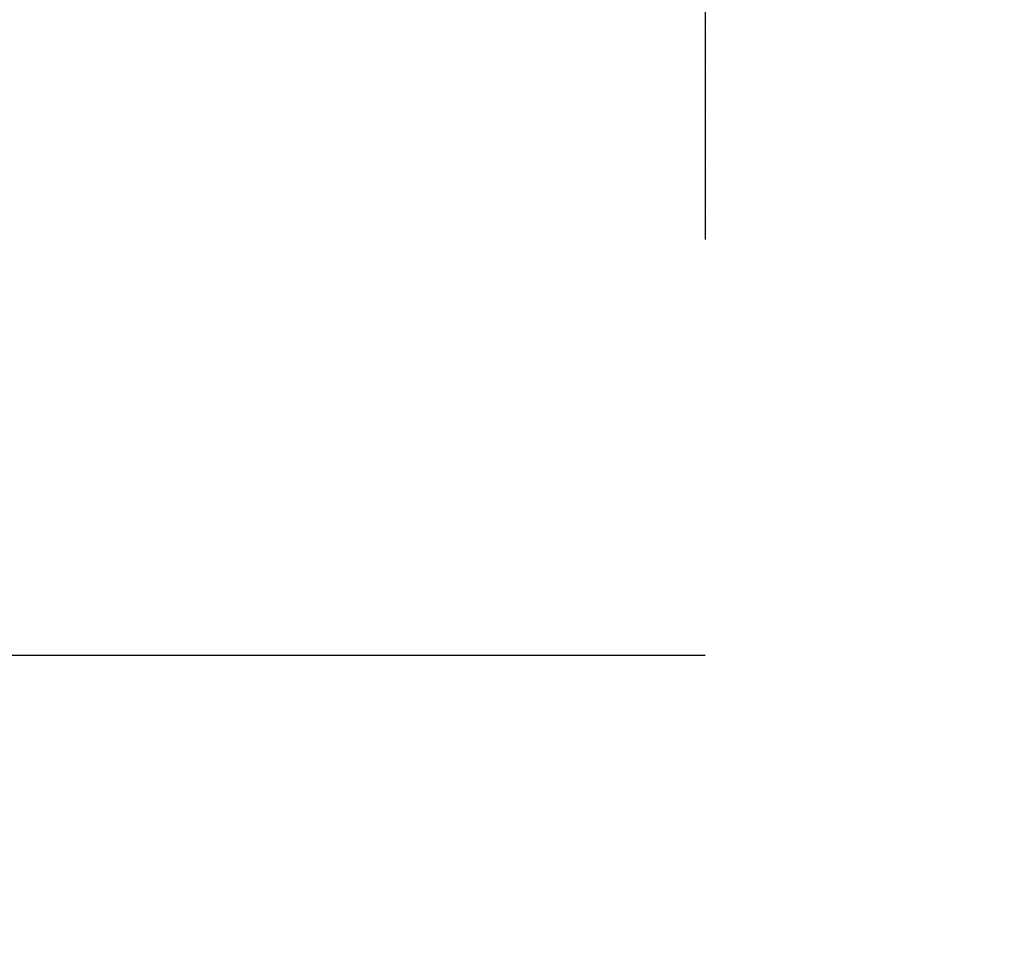
# Model space of a CAD drawing. Extents: x 0 to 11, y 0 to 8.5.
# Drawn here: x 9.4 to 9.6, y 4.4 to 4.6 of the extents above; entities that cross this region are included whole.
import ezdxf

# ---------------------------------------------------------------- set-up
doc = ezdxf.new("R2010")
doc.units = 0
doc.header["$LTSCALE"] = 2
doc.header["$MEASUREMENT"] = 0
doc.linetypes.add('HIDDEN', pattern=[0.375, 0.25, -0.125])
doc.layers.get('0').update_dxf_attribs({"linetype": 'CONTINUOUS'})
doc.layers.add('HATCH', color=200, linetype='CONTINUOUS')
doc.layers.add('HIDDEN', color=2, linetype='HIDDEN')

# ---------------------------------------------------------------- blocks, each defined once
blk = doc.blocks.new('*X3')
at = {"color": 0}
for p, q in [((13.86797, 7.72031), (13.86797, 7.72031)), ((13.87266, 7.72031), (13.87266, 7.72031)), ((13.87734, 7.72031), (13.87734, 7.72031)), ((13.88203, 7.72031), (13.88203, 7.72031)), ((13.88672, 7.72031), (13.88672, 7.72031)), ((13.89141, 7.72031), (13.89141, 7.72031)), ((13.89609, 7.72031), (13.89609, 7.72031)), ((13.90078, 7.72031), (13.90078, 7.72031)), ((13.90547, 7.72031), (13.90547, 7.72031)), ((13.91016, 7.72031), (13.91016, 7.72031)), ((13.87031, 7.71562), (13.87031, 7.71562)), ((13.875, 7.71562), (13.875, 7.71562)), ((13.87969, 7.71562), (13.87969, 7.71562)), ((13.88437, 7.71562), (13.88437, 7.71562)), ((13.88906, 7.71562), (13.88906, 7.71562)), ((13.89375, 7.71562), (13.89375, 7.71562)), ((13.89844, 7.71562), (13.89844, 7.71562)), ((13.90312, 7.71562), (13.90312, 7.71562)), ((13.90781, 7.71562), (13.90781, 7.71562)), ((13.9125, 7.71562), (13.9125, 7.71562)), ((13.86797, 7.71094), (13.86797, 7.71094)), ((13.87266, 7.71094), (13.87266, 7.71094)), ((13.87734, 7.71094), (13.87734, 7.71094)), ((13.88203, 7.71094), (13.88203, 7.71094)), ((13.88672, 7.71094), (13.88672, 7.71094)), ((13.89141, 7.71094), (13.89141, 7.71094)), ((13.89609, 7.71094), (13.89609, 7.71094)), ((13.90078, 7.71094), (13.90078, 7.71094)), ((13.90547, 7.71094), (13.90547, 7.71094)), ((13.91016, 7.71094), (13.91016, 7.71094)), ((13.87031, 7.70625), (13.87031, 7.70625)), ((13.875, 7.70625), (13.875, 7.70625)), ((13.87969, 7.70625), (13.87969, 7.70625)), ((13.88437, 7.70625), (13.88437, 7.70625)), ((13.88906, 7.70625), (13.88906, 7.70625)), ((13.89375, 7.70625), (13.89375, 7.70625)), ((13.89844, 7.70625), (13.89844, 7.70625)), ((13.90312, 7.70625), (13.90312, 7.70625)), ((13.90781, 7.70625), (13.90781, 7.70625)), ((13.9125, 7.70625), (13.9125, 7.70625)), ((13.86797, 7.70156), (13.86797, 7.70156)), ((13.87266, 7.70156), (13.87266, 7.70156)), ((13.87734, 7.70156), (13.87734, 7.70156)), ((13.88203, 7.70156), (13.88203, 7.70156)), ((13.88672, 7.70156), (13.88672, 7.70156)), ((13.89141, 7.70156), (13.89141, 7.70156)), ((13.89609, 7.70156), (13.89609, 7.70156)), ((13.90078, 7.70156), (13.90078, 7.70156)), ((13.90547, 7.70156), (13.90547, 7.70156)), ((13.91016, 7.70156), (13.91016, 7.70156)), ((13.87031, 7.69687), (13.87031, 7.69687)), ((13.875, 7.69687), (13.875, 7.69687)), ((13.87969, 7.69687), (13.87969, 7.69687)), ((13.88437, 7.69687), (13.88437, 7.69687)), ((13.88906, 7.69687), (13.88906, 7.69687)), ((13.89375, 7.69687), (13.89375, 7.69687)), ((13.89844, 7.69687), (13.89844, 7.69687)), ((13.90312, 7.69687), (13.90312, 7.69687)), ((13.90781, 7.69687), (13.90781, 7.69687)), ((13.9125, 7.69687), (13.9125, 7.69687)), ((13.86797, 7.69219), (13.86797, 7.69219)), ((13.87266, 7.69219), (13.87266, 7.69219)), ((13.87734, 7.69219), (13.87734, 7.69219)), ((13.88203, 7.69219), (13.88203, 7.69219)), ((13.88672, 7.69219), (13.88672, 7.69219)), ((13.89141, 7.69219), (13.89141, 7.69219)), ((13.89609, 7.69219), (13.89609, 7.69219)), ((13.90078, 7.69219), (13.90078, 7.69219)), ((13.90547, 7.69219), (13.90547, 7.69219)), ((13.91016, 7.69219), (13.91016, 7.69219)), ((13.91484, 7.69219), (13.91484, 7.69219)), ((13.87031, 7.6875), (13.87031, 7.6875)), ((13.875, 7.6875), (13.875, 7.6875)), ((13.87969, 7.6875), (13.87969, 7.6875)), ((13.88437, 7.6875), (13.88437, 7.6875)), ((13.88906, 7.6875), (13.88906, 7.6875)), ((13.89375, 7.6875), (13.89375, 7.6875)), ((13.89844, 7.6875), (13.89844, 7.6875)), ((13.90312, 7.6875), (13.90312, 7.6875)), ((13.90781, 7.6875), (13.90781, 7.6875)), ((13.9125, 7.6875), (13.9125, 7.6875)), ((13.86797, 7.68281), (13.86797, 7.68281)), ((13.87266, 7.68281), (13.87266, 7.68281)), ((13.87734, 7.68281), (13.87734, 7.68281)), ((13.88203, 7.68281), (13.88203, 7.68281)), ((13.88672, 7.68281), (13.88672, 7.68281)), ((13.89141, 7.68281), (13.89141, 7.68281)), ((13.89609, 7.68281), (13.89609, 7.68281)), ((13.90078, 7.68281), (13.90078, 7.68281)), ((13.90547, 7.68281), (13.90547, 7.68281)), ((13.91016, 7.68281), (13.91016, 7.68281)), ((13.91484, 7.68281), (13.91484, 7.68281)), ((13.87031, 7.67812), (13.87031, 7.67812)), ((13.875, 7.67812), (13.875, 7.67812)), ((13.87969, 7.67812), (13.87969, 7.67812)), ((13.88437, 7.67812), (13.88437, 7.67812)), ((13.88906, 7.67812), (13.88906, 7.67812)), ((13.89375, 7.67812), (13.89375, 7.67812)), ((13.89844, 7.67812), (13.89844, 7.67812)), ((13.90312, 7.67812), (13.90312, 7.67812)), ((13.90781, 7.67812), (13.90781, 7.67812)), ((13.9125, 7.67812), (13.9125, 7.67812)), ((13.91719, 7.67812), (13.91719, 7.67812)), ((13.86797, 7.67344), (13.86797, 7.67344)), ((13.87266, 7.67344), (13.87266, 7.67344)), ((13.87734, 7.67344), (13.87734, 7.67344)), ((13.88203, 7.67344), (13.88203, 7.67344)), ((13.88672, 7.67344), (13.88672, 7.67344)), ((13.89141, 7.67344), (13.89141, 7.67344)), ((13.89609, 7.67344), (13.89609, 7.67344)), ((13.90078, 7.67344), (13.90078, 7.67344)), ((13.90547, 7.67344), (13.90547, 7.67344)), ((13.91016, 7.67344), (13.91016, 7.67344)), ((13.91484, 7.67344), (13.91484, 7.67344)), ((13.87031, 7.66875), (13.87031, 7.66875)), ((13.875, 7.66875), (13.875, 7.66875)), ((13.87969, 7.66875), (13.87969, 7.66875)), ((13.88437, 7.66875), (13.88437, 7.66875)), ((13.88906, 7.66875), (13.88906, 7.66875)), ((13.89375, 7.66875), (13.89375, 7.66875)), ((13.89844, 7.66875), (13.89844, 7.66875)), ((13.90312, 7.66875), (13.90312, 7.66875)), ((13.90781, 7.66875), (13.90781, 7.66875)), ((13.9125, 7.66875), (13.9125, 7.66875)), ((13.91719, 7.66875), (13.91719, 7.66875)), ((13.86797, 7.66406), (13.86797, 7.66406)), ((13.87266, 7.66406), (13.87266, 7.66406)), ((13.87734, 7.66406), (13.87734, 7.66406)), ((13.88203, 7.66406), (13.88203, 7.66406)), ((13.88672, 7.66406), (13.88672, 7.66406)), ((13.89141, 7.66406), (13.89141, 7.66406)), ((13.89609, 7.66406), (13.89609, 7.66406)), ((13.90078, 7.66406), (13.90078, 7.66406)), ((13.90547, 7.66406), (13.90547, 7.66406)), ((13.91016, 7.66406), (13.91016, 7.66406)), ((13.91484, 7.66406), (13.91484, 7.66406)), ((13.87031, 7.65937), (13.87031, 7.65937)), ((13.875, 7.65937), (13.875, 7.65937)), ((13.87969, 7.65937), (13.87969, 7.65937)), ((13.88437, 7.65937), (13.88437, 7.65937)), ((13.88906, 7.65937), (13.88906, 7.65937)), ((13.89375, 7.65937), (13.89375, 7.65937)), ((13.89844, 7.65937), (13.89844, 7.65937)), ((13.90312, 7.65937), (13.90312, 7.65937)), ((13.90781, 7.65937), (13.90781, 7.65937)), ((13.9125, 7.65937), (13.9125, 7.65937)), ((13.91719, 7.65937), (13.91719, 7.65937)), ((13.86797, 7.65469), (13.86797, 7.65469)), ((13.87266, 7.65469), (13.87266, 7.65469)), ((13.87734, 7.65469), (13.87734, 7.65469)), ((13.88203, 7.65469), (13.88203, 7.65469)), ((13.88672, 7.65469), (13.88672, 7.65469)), ((13.89141, 7.65469), (13.89141, 7.65469)), ((13.89609, 7.65469), (13.89609, 7.65469)), ((13.90078, 7.65469), (13.90078, 7.65469)), ((13.90547, 7.65469), (13.90547, 7.65469)), ((13.91016, 7.65469), (13.91016, 7.65469)), ((13.91484, 7.65469), (13.91484, 7.65469)), ((13.91953, 7.65469), (13.91953, 7.65469)), ((13.87031, 7.65), (13.87031, 7.65)), ((13.875, 7.65), (13.875, 7.65)), ((13.87969, 7.65), (13.87969, 7.65)), ((13.88437, 7.65), (13.88437, 7.65)), ((13.88906, 7.65), (13.88906, 7.65)), ((13.89375, 7.65), (13.89375, 7.65)), ((13.89844, 7.65), (13.89844, 7.65)), ((13.90312, 7.65), (13.90312, 7.65)), ((13.90781, 7.65), (13.90781, 7.65)), ((13.9125, 7.65), (13.9125, 7.65)), ((13.91719, 7.65), (13.91719, 7.65)), ((13.86797, 7.64531), (13.86797, 7.64531)), ((13.87266, 7.64531), (13.87266, 7.64531)), ((13.87734, 7.64531), (13.87734, 7.64531)), ((13.88203, 7.64531), (13.88203, 7.64531)), ((13.88672, 7.64531), (13.88672, 7.64531)), ((13.89141, 7.64531), (13.89141, 7.64531)), ((13.89609, 7.64531), (13.89609, 7.64531)), ((13.90078, 7.64531), (13.90078, 7.64531)), ((13.90547, 7.64531), (13.90547, 7.64531)), ((13.91016, 7.64531), (13.91016, 7.64531)), ((13.91484, 7.64531), (13.91484, 7.64531)), ((13.91953, 7.64531), (13.91953, 7.64531)), ((13.87031, 7.64062), (13.87031, 7.64062)), ((13.875, 7.64062), (13.875, 7.64062)), ((13.87969, 7.64062), (13.87969, 7.64062)), ((13.88437, 7.64062), (13.88437, 7.64062)), ((13.88906, 7.64062), (13.88906, 7.64062)), ((13.89375, 7.64062), (13.89375, 7.64062)), ((13.89844, 7.64062), (13.89844, 7.64062)), ((13.90312, 7.64062), (13.90312, 7.64062)), ((13.90781, 7.64062), (13.90781, 7.64062)), ((13.9125, 7.64062), (13.9125, 7.64062)), ((13.91719, 7.64062), (13.91719, 7.64062)), ((13.92187, 7.64062), (13.92187, 7.64062)), ((13.86797, 7.63594), (13.86797, 7.63594)), ((13.87266, 7.63594), (13.87266, 7.63594)), ((13.87734, 7.63594), (13.87734, 7.63594)), ((13.88203, 7.63594), (13.88203, 7.63594)), ((13.88672, 7.63594), (13.88672, 7.63594)), ((13.89141, 7.63594), (13.89141, 7.63594)), ((13.89609, 7.63594), (13.89609, 7.63594)), ((13.90078, 7.63594), (13.90078, 7.63594)), ((13.90547, 7.63594), (13.90547, 7.63594)), ((13.91016, 7.63594), (13.91016, 7.63594)), ((13.91484, 7.63594), (13.91484, 7.63594)), ((13.91953, 7.63594), (13.91953, 7.63594)), ((13.87031, 7.63125), (13.87031, 7.63125)), ((13.875, 7.63125), (13.875, 7.63125)), ((13.87969, 7.63125), (13.87969, 7.63125)), ((13.88437, 7.63125), (13.88437, 7.63125)), ((13.88906, 7.63125), (13.88906, 7.63125)), ((13.89375, 7.63125), (13.89375, 7.63125)), ((13.89844, 7.63125), (13.89844, 7.63125)), ((13.90312, 7.63125), (13.90312, 7.63125)), ((13.90781, 7.63125), (13.90781, 7.63125)), ((13.9125, 7.63125), (13.9125, 7.63125)), ((13.91719, 7.63125), (13.91719, 7.63125)), ((13.92187, 7.63125), (13.92187, 7.63125)), ((13.86797, 7.62656), (13.86797, 7.62656)), ((13.87266, 7.62656), (13.87266, 7.62656)), ((13.87734, 7.62656), (13.87734, 7.62656)), ((13.88203, 7.62656), (13.88203, 7.62656)), ((13.88672, 7.62656), (13.88672, 7.62656)), ((13.89141, 7.62656), (13.89141, 7.62656)), ((13.89609, 7.62656), (13.89609, 7.62656)), ((13.90078, 7.62656), (13.90078, 7.62656)), ((13.90547, 7.62656), (13.90547, 7.62656)), ((13.91016, 7.62656), (13.91016, 7.62656)), ((13.91484, 7.62656), (13.91484, 7.62656)), ((13.91953, 7.62656), (13.91953, 7.62656)), ((13.87031, 7.62187), (13.87031, 7.62187)), ((13.875, 7.62187), (13.875, 7.62187)), ((13.87969, 7.62187), (13.87969, 7.62187)), ((13.88437, 7.62187), (13.88437, 7.62187)), ((13.88906, 7.62187), (13.88906, 7.62187)), ((13.89375, 7.62187), (13.89375, 7.62187)), ((13.89844, 7.62187), (13.89844, 7.62187)), ((13.90312, 7.62187), (13.90312, 7.62187)), ((13.90781, 7.62187), (13.90781, 7.62187)), ((13.9125, 7.62187), (13.9125, 7.62187)), ((13.91719, 7.62187), (13.91719, 7.62187)), ((13.92187, 7.62187), (13.92187, 7.62187)), ((13.86797, 7.61719), (13.86797, 7.61719)), ((13.87266, 7.61719), (13.87266, 7.61719)), ((13.87734, 7.61719), (13.87734, 7.61719)), ((13.88203, 7.61719), (13.88203, 7.61719)), ((13.88672, 7.61719), (13.88672, 7.61719)), ((13.89141, 7.61719), (13.89141, 7.61719)), ((13.89609, 7.61719), (13.89609, 7.61719)), ((13.90078, 7.61719), (13.90078, 7.61719)), ((13.90547, 7.61719), (13.90547, 7.61719)), ((13.91016, 7.61719), (13.91016, 7.61719)), ((13.91484, 7.61719), (13.91484, 7.61719)), ((13.91953, 7.61719), (13.91953, 7.61719)), ((13.92422, 7.61719), (13.92422, 7.61719)), ((13.87031, 7.6125), (13.87031, 7.6125)), ((13.875, 7.6125), (13.875, 7.6125)), ((13.87969, 7.6125), (13.87969, 7.6125)), ((13.88437, 7.6125), (13.88437, 7.6125)), ((13.88906, 7.6125), (13.88906, 7.6125)), ((13.89375, 7.6125), (13.89375, 7.6125)), ((13.89844, 7.6125), (13.89844, 7.6125)), ((13.90312, 7.6125), (13.90312, 7.6125)), ((13.90781, 7.6125), (13.90781, 7.6125)), ((13.9125, 7.6125), (13.9125, 7.6125)), ((13.91719, 7.6125), (13.91719, 7.6125)), ((13.92187, 7.6125), (13.92187, 7.6125)), ((13.86797, 7.60781), (13.86797, 7.60781)), ((13.87266, 7.60781), (13.87266, 7.60781)), ((13.87734, 7.60781), (13.87734, 7.60781)), ((13.88203, 7.60781), (13.88203, 7.60781)), ((13.88672, 7.60781), (13.88672, 7.60781)), ((13.89141, 7.60781), (13.89141, 7.60781)), ((13.89609, 7.60781), (13.89609, 7.60781)), ((13.90078, 7.60781), (13.90078, 7.60781)), ((13.90547, 7.60781), (13.90547, 7.60781)), ((13.91016, 7.60781), (13.91016, 7.60781)), ((13.91484, 7.60781), (13.91484, 7.60781)), ((13.91953, 7.60781), (13.91953, 7.60781)), ((13.92422, 7.60781), (13.92422, 7.60781)), ((13.87031, 7.60312), (13.87031, 7.60312)), ((13.875, 7.60312), (13.875, 7.60312)), ((13.87969, 7.60312), (13.87969, 7.60312)), ((13.88437, 7.60312), (13.88437, 7.60312)), ((13.88906, 7.60312), (13.88906, 7.60312)), ((13.89375, 7.60312), (13.89375, 7.60312)), ((13.89844, 7.60312), (13.89844, 7.60312)), ((13.90312, 7.60312), (13.90312, 7.60312)), ((13.90781, 7.60312), (13.90781, 7.60312)), ((13.9125, 7.60312), (13.9125, 7.60312)), ((13.91719, 7.60312), (13.91719, 7.60312)), ((13.92187, 7.60312), (13.92187, 7.60312)), ((13.92656, 7.60312), (13.92656, 7.60312)), ((13.86797, 7.59844), (13.86797, 7.59844)), ((13.87266, 7.59844), (13.87266, 7.59844)), ((13.87734, 7.59844), (13.87734, 7.59844)), ((13.88203, 7.59844), (13.88203, 7.59844)), ((13.88672, 7.59844), (13.88672, 7.59844)), ((13.89141, 7.59844), (13.89141, 7.59844)), ((13.89609, 7.59844), (13.89609, 7.59844)), ((13.90078, 7.59844), (13.90078, 7.59844)), ((13.90547, 7.59844), (13.90547, 7.59844)), ((13.91016, 7.59844), (13.91016, 7.59844)), ((13.91484, 7.59844), (13.91484, 7.59844)), ((13.91953, 7.59844), (13.91953, 7.59844)), ((13.92422, 7.59844), (13.92422, 7.59844)), ((13.87031, 7.59375), (13.87031, 7.59375)), ((13.875, 7.59375), (13.875, 7.59375)), ((13.87969, 7.59375), (13.87969, 7.59375)), ((13.88437, 7.59375), (13.88437, 7.59375)), ((13.88906, 7.59375), (13.88906, 7.59375)), ((13.89375, 7.59375), (13.89375, 7.59375)), ((13.89844, 7.59375), (13.89844, 7.59375)), ((13.90312, 7.59375), (13.90312, 7.59375)), ((13.90781, 7.59375), (13.90781, 7.59375)), ((13.9125, 7.59375), (13.9125, 7.59375)), ((13.91719, 7.59375), (13.91719, 7.59375)), ((13.92187, 7.59375), (13.92187, 7.59375)), ((13.92656, 7.59375), (13.92656, 7.59375)), ((13.72734, 7.58906), (13.72734, 7.58906)), ((13.73203, 7.58906), (13.73203, 7.58906)), ((13.73672, 7.58906), (13.73672, 7.58906)), ((13.74141, 7.58906), (13.74141, 7.58906)), ((13.74609, 7.58906), (13.74609, 7.58906)), ((13.75078, 7.58906), (13.75078, 7.58906)), ((13.75547, 7.58906), (13.75547, 7.58906)), ((13.76016, 7.58906), (13.76016, 7.58906)), ((13.76484, 7.58906), (13.76484, 7.58906)), ((13.76953, 7.58906), (13.76953, 7.58906)), ((13.77422, 7.58906), (13.77422, 7.58906)), ((13.77891, 7.58906), (13.77891, 7.58906)), ((13.78359, 7.58906), (13.78359, 7.58906)), ((13.78828, 7.58906), (13.78828, 7.58906)), ((13.79297, 7.58906), (13.79297, 7.58906)), ((13.79766, 7.58906), (13.79766, 7.58906)), ((13.80234, 7.58906), (13.80234, 7.58906)), ((13.80703, 7.58906), (13.80703, 7.58906)), ((13.81172, 7.58906), (13.81172, 7.58906)), ((13.81641, 7.58906), (13.81641, 7.58906)), ((13.82109, 7.58906), (13.82109, 7.58906)), ((13.82578, 7.58906), (13.82578, 7.58906)), ((13.83047, 7.58906), (13.83047, 7.58906)), ((13.83516, 7.58906), (13.83516, 7.58906)), ((13.83984, 7.58906), (13.83984, 7.58906)), ((13.84453, 7.58906), (13.84453, 7.58906)), ((13.84922, 7.58906), (13.84922, 7.58906)), ((13.85391, 7.58906), (13.85391, 7.58906)), ((13.85859, 7.58906), (13.85859, 7.58906)), ((13.86328, 7.58906), (13.86328, 7.58906)), ((13.86797, 7.58906), (13.86797, 7.58906)), ((13.87266, 7.58906), (13.87266, 7.58906)), ((13.87734, 7.58906), (13.87734, 7.58906)), ((13.88203, 7.58906), (13.88203, 7.58906)), ((13.88672, 7.58906), (13.88672, 7.58906)), ((13.89141, 7.58906), (13.89141, 7.58906)), ((13.89609, 7.58906), (13.89609, 7.58906)), ((13.90078, 7.58906), (13.90078, 7.58906)), ((13.90547, 7.58906), (13.90547, 7.58906)), ((13.91016, 7.58906), (13.91016, 7.58906)), ((13.91484, 7.58906), (13.91484, 7.58906)), ((13.91953, 7.58906), (13.91953, 7.58906)), ((13.92422, 7.58906), (13.92422, 7.58906)), ((13.72969, 7.58437), (13.72969, 7.58437)), ((13.73437, 7.58437), (13.73437, 7.58437)), ((13.73906, 7.58437), (13.73906, 7.58437)), ((13.74375, 7.58437), (13.74375, 7.58437)), ((13.74844, 7.58437), (13.74844, 7.58437)), ((13.75312, 7.58437), (13.75312, 7.58437)), ((13.75781, 7.58437), (13.75781, 7.58437)), ((13.7625, 7.58437), (13.7625, 7.58437)), ((13.76719, 7.58437), (13.76719, 7.58437)), ((13.77187, 7.58437), (13.77187, 7.58437)), ((13.77656, 7.58437), (13.77656, 7.58437)), ((13.78125, 7.58437), (13.78125, 7.58437)), ((13.78594, 7.58437), (13.78594, 7.58437)), ((13.79062, 7.58437), (13.79062, 7.58437)), ((13.79531, 7.58437), (13.79531, 7.58437)), ((13.8, 7.58437), (13.8, 7.58437)), ((13.80469, 7.58437), (13.80469, 7.58437)), ((13.80937, 7.58437), (13.80937, 7.58437)), ((13.81406, 7.58437), (13.81406, 7.58437)), ((13.81875, 7.58437), (13.81875, 7.58437)), ((13.82344, 7.58437), (13.82344, 7.58437)), ((13.82812, 7.58437), (13.82812, 7.58437)), ((13.83281, 7.58437), (13.83281, 7.58437)), ((13.8375, 7.58437), (13.8375, 7.58437)), ((13.84219, 7.58437), (13.84219, 7.58437)), ((13.84687, 7.58437), (13.84687, 7.58437)), ((13.85156, 7.58437), (13.85156, 7.58437)), ((13.85625, 7.58437), (13.85625, 7.58437)), ((13.86094, 7.58437), (13.86094, 7.58437)), ((13.86562, 7.58437), (13.86562, 7.58437)), ((13.87031, 7.58437), (13.87031, 7.58437)), ((13.875, 7.58437), (13.875, 7.58437)), ((13.87969, 7.58437), (13.87969, 7.58437)), ((13.88437, 7.58437), (13.88437, 7.58437)), ((13.88906, 7.58437), (13.88906, 7.58437)), ((13.89375, 7.58437), (13.89375, 7.58437)), ((13.89844, 7.58437), (13.89844, 7.58437)), ((13.90312, 7.58437), (13.90312, 7.58437)), ((13.90781, 7.58437), (13.90781, 7.58437)), ((13.9125, 7.58437), (13.9125, 7.58437)), ((13.91719, 7.58437), (13.91719, 7.58437)), ((13.92187, 7.58437), (13.92187, 7.58437)), ((13.92656, 7.58437), (13.92656, 7.58437)), ((13.72734, 7.57969), (13.72734, 7.57969)), ((13.73203, 7.57969), (13.73203, 7.57969)), ((13.73672, 7.57969), (13.73672, 7.57969)), ((13.74141, 7.57969), (13.74141, 7.57969)), ((13.74609, 7.57969), (13.74609, 7.57969)), ((13.75078, 7.57969), (13.75078, 7.57969)), ((13.75547, 7.57969), (13.75547, 7.57969)), ((13.76016, 7.57969), (13.76016, 7.57969)), ((13.76484, 7.57969), (13.76484, 7.57969)), ((13.76953, 7.57969), (13.76953, 7.57969)), ((13.77422, 7.57969), (13.77422, 7.57969)), ((13.77891, 7.57969), (13.77891, 7.57969)), ((13.78359, 7.57969), (13.78359, 7.57969)), ((13.78828, 7.57969), (13.78828, 7.57969)), ((13.79297, 7.57969), (13.79297, 7.57969)), ((13.79766, 7.57969), (13.79766, 7.57969)), ((13.80234, 7.57969), (13.80234, 7.57969)), ((13.80703, 7.57969), (13.80703, 7.57969)), ((13.81172, 7.57969), (13.81172, 7.57969)), ((13.81641, 7.57969), (13.81641, 7.57969)), ((13.82109, 7.57969), (13.82109, 7.57969)), ((13.82578, 7.57969), (13.82578, 7.57969)), ((13.83047, 7.57969), (13.83047, 7.57969)), ((13.83516, 7.57969), (13.83516, 7.57969)), ((13.83984, 7.57969), (13.83984, 7.57969)), ((13.84453, 7.57969), (13.84453, 7.57969)), ((13.84922, 7.57969), (13.84922, 7.57969)), ((13.85391, 7.57969), (13.85391, 7.57969)), ((13.85859, 7.57969), (13.85859, 7.57969)), ((13.86328, 7.57969), (13.86328, 7.57969)), ((13.86797, 7.57969), (13.86797, 7.57969)), ((13.87266, 7.57969), (13.87266, 7.57969)), ((13.87734, 7.57969), (13.87734, 7.57969)), ((13.88203, 7.57969), (13.88203, 7.57969)), ((13.88672, 7.57969), (13.88672, 7.57969)), ((13.89141, 7.57969), (13.89141, 7.57969)), ((13.89609, 7.57969), (13.89609, 7.57969)), ((13.90078, 7.57969), (13.90078, 7.57969)), ((13.90547, 7.57969), (13.90547, 7.57969)), ((13.91016, 7.57969), (13.91016, 7.57969)), ((13.91484, 7.57969), (13.91484, 7.57969)), ((13.91953, 7.57969), (13.91953, 7.57969)), ((13.92422, 7.57969), (13.92422, 7.57969)), ((13.92891, 7.57969), (13.92891, 7.57969)), ((13.72969, 7.575), (13.72969, 7.575)), ((13.73437, 7.575), (13.73437, 7.575)), ((13.73906, 7.575), (13.73906, 7.575)), ((13.74375, 7.575), (13.74375, 7.575)), ((13.74844, 7.575), (13.74844, 7.575)), ((13.75312, 7.575), (13.75312, 7.575)), ((13.75781, 7.575), (13.75781, 7.575)), ((13.7625, 7.575), (13.7625, 7.575)), ((13.76719, 7.575), (13.76719, 7.575)), ((13.77187, 7.575), (13.77187, 7.575)), ((13.77656, 7.575), (13.77656, 7.575)), ((13.78125, 7.575), (13.78125, 7.575)), ((13.78594, 7.575), (13.78594, 7.575)), ((13.79062, 7.575), (13.79062, 7.575)), ((13.79531, 7.575), (13.79531, 7.575)), ((13.8, 7.575), (13.8, 7.575)), ((13.80469, 7.575), (13.80469, 7.575)), ((13.80937, 7.575), (13.80937, 7.575)), ((13.81406, 7.575), (13.81406, 7.575)), ((13.81875, 7.575), (13.81875, 7.575)), ((13.82344, 7.575), (13.82344, 7.575)), ((13.82812, 7.575), (13.82812, 7.575)), ((13.83281, 7.575), (13.83281, 7.575)), ((13.8375, 7.575), (13.8375, 7.575)), ((13.84219, 7.575), (13.84219, 7.575)), ((13.84687, 7.575), (13.84687, 7.575)), ((13.85156, 7.575), (13.85156, 7.575)), ((13.85625, 7.575), (13.85625, 7.575)), ((13.86094, 7.575), (13.86094, 7.575)), ((13.86562, 7.575), (13.86562, 7.575)), ((13.87031, 7.575), (13.87031, 7.575)), ((13.875, 7.575), (13.875, 7.575)), ((13.87969, 7.575), (13.87969, 7.575)), ((13.88437, 7.575), (13.88437, 7.575)), ((13.88906, 7.575), (13.88906, 7.575)), ((13.89375, 7.575), (13.89375, 7.575)), ((13.89844, 7.575), (13.89844, 7.575)), ((13.90312, 7.575), (13.90312, 7.575)), ((13.90781, 7.575), (13.90781, 7.575)), ((13.9125, 7.575), (13.9125, 7.575)), ((13.91719, 7.575), (13.91719, 7.575)), ((13.92187, 7.575), (13.92187, 7.575)), ((13.92656, 7.575), (13.92656, 7.575)), ((13.72734, 7.57031), (13.72734, 7.57031)), ((13.73203, 7.57031), (13.73203, 7.57031)), ((13.73672, 7.57031), (13.73672, 7.57031)), ((13.74141, 7.57031), (13.74141, 7.57031)), ((13.74609, 7.57031), (13.74609, 7.57031)), ((13.75078, 7.57031), (13.75078, 7.57031)), ((13.75547, 7.57031), (13.75547, 7.57031)), ((13.76016, 7.57031), (13.76016, 7.57031)), ((13.76484, 7.57031), (13.76484, 7.57031)), ((13.76953, 7.57031), (13.76953, 7.57031)), ((13.77422, 7.57031), (13.77422, 7.57031)), ((13.77891, 7.57031), (13.77891, 7.57031)), ((13.78359, 7.57031), (13.78359, 7.57031)), ((13.78828, 7.57031), (13.78828, 7.57031)), ((13.79297, 7.57031), (13.79297, 7.57031)), ((13.79766, 7.57031), (13.79766, 7.57031)), ((13.80234, 7.57031), (13.80234, 7.57031)), ((13.80703, 7.57031), (13.80703, 7.57031)), ((13.81172, 7.57031), (13.81172, 7.57031)), ((13.81641, 7.57031), (13.81641, 7.57031)), ((13.82109, 7.57031), (13.82109, 7.57031)), ((13.82578, 7.57031), (13.82578, 7.57031)), ((13.83047, 7.57031), (13.83047, 7.57031)), ((13.83516, 7.57031), (13.83516, 7.57031)), ((13.83984, 7.57031), (13.83984, 7.57031)), ((13.84453, 7.57031), (13.84453, 7.57031)), ((13.84922, 7.57031), (13.84922, 7.57031)), ((13.85391, 7.57031), (13.85391, 7.57031)), ((13.85859, 7.57031), (13.85859, 7.57031)), ((13.86328, 7.57031), (13.86328, 7.57031)), ((13.86797, 7.57031), (13.86797, 7.57031)), ((13.87266, 7.57031), (13.87266, 7.57031)), ((13.87734, 7.57031), (13.87734, 7.57031)), ((13.88203, 7.57031), (13.88203, 7.57031)), ((13.88672, 7.57031), (13.88672, 7.57031)), ((13.89141, 7.57031), (13.89141, 7.57031)), ((13.89609, 7.57031), (13.89609, 7.57031)), ((13.90078, 7.57031), (13.90078, 7.57031)), ((13.90547, 7.57031), (13.90547, 7.57031)), ((13.91016, 7.57031), (13.91016, 7.57031)), ((13.91484, 7.57031), (13.91484, 7.57031)), ((13.91953, 7.57031), (13.91953, 7.57031)), ((13.92422, 7.57031), (13.92422, 7.57031)), ((13.72969, 7.56562), (13.72969, 7.56562)), ((13.73437, 7.56562), (13.73437, 7.56562)), ((13.73906, 7.56562), (13.73906, 7.56562)), ((13.74375, 7.56562), (13.74375, 7.56562)), ((13.74844, 7.56562), (13.74844, 7.56562)), ((13.75312, 7.56562), (13.75312, 7.56562)), ((13.75781, 7.56562), (13.75781, 7.56562)), ((13.7625, 7.56562), (13.7625, 7.56562)), ((13.76719, 7.56562), (13.76719, 7.56562)), ((13.77187, 7.56562), (13.77187, 7.56562)), ((13.77656, 7.56562), (13.77656, 7.56562)), ((13.78125, 7.56562), (13.78125, 7.56562)), ((13.78594, 7.56562), (13.78594, 7.56562)), ((13.79062, 7.56562), (13.79062, 7.56562)), ((13.79531, 7.56562), (13.79531, 7.56562)), ((13.8, 7.56562), (13.8, 7.56562)), ((13.80469, 7.56562), (13.80469, 7.56562)), ((13.80937, 7.56562), (13.80937, 7.56562)), ((13.81406, 7.56562), (13.81406, 7.56562)), ((13.81875, 7.56562), (13.81875, 7.56562)), ((13.82344, 7.56562), (13.82344, 7.56562)), ((13.82812, 7.56562), (13.82812, 7.56562)), ((13.83281, 7.56562), (13.83281, 7.56562)), ((13.8375, 7.56562), (13.8375, 7.56562)), ((13.84219, 7.56562), (13.84219, 7.56562)), ((13.84687, 7.56562), (13.84687, 7.56562)), ((13.85156, 7.56562), (13.85156, 7.56562)), ((13.85625, 7.56562), (13.85625, 7.56562)), ((13.86094, 7.56562), (13.86094, 7.56562)), ((13.86562, 7.56562), (13.86562, 7.56562)), ((13.87031, 7.56562), (13.87031, 7.56562)), ((13.875, 7.56562), (13.875, 7.56562)), ((13.87969, 7.56562), (13.87969, 7.56562)), ((13.88437, 7.56562), (13.88437, 7.56562)), ((13.88906, 7.56562), (13.88906, 7.56562)), ((13.89375, 7.56562), (13.89375, 7.56562)), ((13.89844, 7.56562), (13.89844, 7.56562)), ((13.90312, 7.56562), (13.90312, 7.56562)), ((13.90781, 7.56562), (13.90781, 7.56562)), ((13.9125, 7.56562), (13.9125, 7.56562)), ((13.91719, 7.56562), (13.91719, 7.56562)), ((13.92187, 7.56562), (13.92187, 7.56562)), ((13.92656, 7.56562), (13.92656, 7.56562)), ((13.72734, 7.56094), (13.72734, 7.56094)), ((13.73203, 7.56094), (13.73203, 7.56094)), ((13.73672, 7.56094), (13.73672, 7.56094)), ((13.74141, 7.56094), (13.74141, 7.56094)), ((13.74609, 7.56094), (13.74609, 7.56094)), ((13.75078, 7.56094), (13.75078, 7.56094)), ((13.75547, 7.56094), (13.75547, 7.56094)), ((13.76016, 7.56094), (13.76016, 7.56094)), ((13.76484, 7.56094), (13.76484, 7.56094)), ((13.76953, 7.56094), (13.76953, 7.56094)), ((13.77422, 7.56094), (13.77422, 7.56094)), ((13.77891, 7.56094), (13.77891, 7.56094)), ((13.78359, 7.56094), (13.78359, 7.56094)), ((13.78828, 7.56094), (13.78828, 7.56094)), ((13.79297, 7.56094), (13.79297, 7.56094)), ((13.79766, 7.56094), (13.79766, 7.56094)), ((13.80234, 7.56094), (13.80234, 7.56094)), ((13.80703, 7.56094), (13.80703, 7.56094)), ((13.81172, 7.56094), (13.81172, 7.56094)), ((13.81641, 7.56094), (13.81641, 7.56094)), ((13.82109, 7.56094), (13.82109, 7.56094)), ((13.82578, 7.56094), (13.82578, 7.56094)), ((13.83047, 7.56094), (13.83047, 7.56094)), ((13.83516, 7.56094), (13.83516, 7.56094)), ((13.83984, 7.56094), (13.83984, 7.56094)), ((13.84453, 7.56094), (13.84453, 7.56094)), ((13.84922, 7.56094), (13.84922, 7.56094)), ((13.85391, 7.56094), (13.85391, 7.56094)), ((13.85859, 7.56094), (13.85859, 7.56094)), ((13.86328, 7.56094), (13.86328, 7.56094)), ((13.86797, 7.56094), (13.86797, 7.56094)), ((13.87266, 7.56094), (13.87266, 7.56094)), ((13.87734, 7.56094), (13.87734, 7.56094)), ((13.88203, 7.56094), (13.88203, 7.56094)), ((13.88672, 7.56094), (13.88672, 7.56094)), ((13.89141, 7.56094), (13.89141, 7.56094)), ((13.89609, 7.56094), (13.89609, 7.56094)), ((13.90078, 7.56094), (13.90078, 7.56094)), ((13.90547, 7.56094), (13.90547, 7.56094)), ((13.91016, 7.56094), (13.91016, 7.56094)), ((13.91484, 7.56094), (13.91484, 7.56094)), ((13.91953, 7.56094), (13.91953, 7.56094)), ((13.92422, 7.56094), (13.92422, 7.56094)), ((13.72969, 7.55625), (13.72969, 7.55625)), ((13.73437, 7.55625), (13.73437, 7.55625)), ((13.73906, 7.55625), (13.73906, 7.55625)), ((13.74375, 7.55625), (13.74375, 7.55625)), ((13.74844, 7.55625), (13.74844, 7.55625)), ((13.75312, 7.55625), (13.75312, 7.55625)), ((13.75781, 7.55625), (13.75781, 7.55625)), ((13.7625, 7.55625), (13.7625, 7.55625)), ((13.76719, 7.55625), (13.76719, 7.55625)), ((13.77187, 7.55625), (13.77187, 7.55625)), ((13.77656, 7.55625), (13.77656, 7.55625)), ((13.78125, 7.55625), (13.78125, 7.55625)), ((13.78594, 7.55625), (13.78594, 7.55625)), ((13.79062, 7.55625), (13.79062, 7.55625)), ((13.79531, 7.55625), (13.79531, 7.55625)), ((13.8, 7.55625), (13.8, 7.55625)), ((13.80469, 7.55625), (13.80469, 7.55625)), ((13.80937, 7.55625), (13.80937, 7.55625)), ((13.81406, 7.55625), (13.81406, 7.55625)), ((13.81875, 7.55625), (13.81875, 7.55625)), ((13.82344, 7.55625), (13.82344, 7.55625)), ((13.82812, 7.55625), (13.82812, 7.55625)), ((13.83281, 7.55625), (13.83281, 7.55625)), ((13.8375, 7.55625), (13.8375, 7.55625)), ((13.84219, 7.55625), (13.84219, 7.55625)), ((13.84687, 7.55625), (13.84687, 7.55625)), ((13.85156, 7.55625), (13.85156, 7.55625)), ((13.85625, 7.55625), (13.85625, 7.55625)), ((13.86094, 7.55625), (13.86094, 7.55625)), ((13.86562, 7.55625), (13.86562, 7.55625)), ((13.87031, 7.55625), (13.87031, 7.55625)), ((13.875, 7.55625), (13.875, 7.55625)), ((13.87969, 7.55625), (13.87969, 7.55625)), ((13.88437, 7.55625), (13.88437, 7.55625)), ((13.88906, 7.55625), (13.88906, 7.55625)), ((13.89375, 7.55625), (13.89375, 7.55625)), ((13.89844, 7.55625), (13.89844, 7.55625)), ((13.90312, 7.55625), (13.90312, 7.55625)), ((13.90781, 7.55625), (13.90781, 7.55625)), ((13.9125, 7.55625), (13.9125, 7.55625)), ((13.91719, 7.55625), (13.91719, 7.55625)), ((13.92187, 7.55625), (13.92187, 7.55625)), ((13.72734, 7.55156), (13.72734, 7.55156)), ((13.73203, 7.55156), (13.73203, 7.55156)), ((13.73672, 7.55156), (13.73672, 7.55156)), ((13.74141, 7.55156), (13.74141, 7.55156)), ((13.74609, 7.55156), (13.74609, 7.55156)), ((13.75078, 7.55156), (13.75078, 7.55156)), ((13.75547, 7.55156), (13.75547, 7.55156)), ((13.76016, 7.55156), (13.76016, 7.55156)), ((13.76484, 7.55156), (13.76484, 7.55156)), ((13.76953, 7.55156), (13.76953, 7.55156)), ((13.77422, 7.55156), (13.77422, 7.55156)), ((13.77891, 7.55156), (13.77891, 7.55156)), ((13.78359, 7.55156), (13.78359, 7.55156)), ((13.78828, 7.55156), (13.78828, 7.55156)), ((13.79297, 7.55156), (13.79297, 7.55156)), ((13.79766, 7.55156), (13.79766, 7.55156)), ((13.80234, 7.55156), (13.80234, 7.55156)), ((13.80703, 7.55156), (13.80703, 7.55156)), ((13.81172, 7.55156), (13.81172, 7.55156)), ((13.81641, 7.55156), (13.81641, 7.55156)), ((13.82109, 7.55156), (13.82109, 7.55156)), ((13.82578, 7.55156), (13.82578, 7.55156)), ((13.83047, 7.55156), (13.83047, 7.55156)), ((13.83516, 7.55156), (13.83516, 7.55156)), ((13.83984, 7.55156), (13.83984, 7.55156)), ((13.84453, 7.55156), (13.84453, 7.55156)), ((13.84922, 7.55156), (13.84922, 7.55156)), ((13.85391, 7.55156), (13.85391, 7.55156)), ((13.85859, 7.55156), (13.85859, 7.55156)), ((13.86328, 7.55156), (13.86328, 7.55156)), ((13.86797, 7.55156), (13.86797, 7.55156)), ((13.87266, 7.55156), (13.87266, 7.55156)), ((13.87734, 7.55156), (13.87734, 7.55156)), ((13.88203, 7.55156), (13.88203, 7.55156)), ((13.88672, 7.55156), (13.88672, 7.55156)), ((13.89141, 7.55156), (13.89141, 7.55156)), ((13.89609, 7.55156), (13.89609, 7.55156)), ((13.90078, 7.55156), (13.90078, 7.55156)), ((13.90547, 7.55156), (13.90547, 7.55156)), ((13.91016, 7.55156), (13.91016, 7.55156)), ((13.91484, 7.55156), (13.91484, 7.55156)), ((13.91953, 7.55156), (13.91953, 7.55156)), ((13.92422, 7.55156), (13.92422, 7.55156)), ((13.72969, 7.54688), (13.72969, 7.54688)), ((13.73437, 7.54688), (13.73437, 7.54688)), ((13.73906, 7.54688), (13.73906, 7.54688)), ((13.74375, 7.54688), (13.74375, 7.54688)), ((13.74844, 7.54688), (13.74844, 7.54688)), ((13.75312, 7.54688), (13.75312, 7.54688)), ((13.75781, 7.54688), (13.75781, 7.54688)), ((13.7625, 7.54688), (13.7625, 7.54688)), ((13.76719, 7.54688), (13.76719, 7.54688)), ((13.77187, 7.54688), (13.77187, 7.54688)), ((13.77656, 7.54688), (13.77656, 7.54688)), ((13.78125, 7.54688), (13.78125, 7.54688)), ((13.78594, 7.54688), (13.78594, 7.54688)), ((13.79062, 7.54688), (13.79062, 7.54688)), ((13.79531, 7.54688), (13.79531, 7.54688)), ((13.8, 7.54688), (13.8, 7.54688)), ((13.80469, 7.54688), (13.80469, 7.54688)), ((13.80937, 7.54688), (13.80937, 7.54688)), ((13.81406, 7.54688), (13.81406, 7.54688)), ((13.81875, 7.54688), (13.81875, 7.54688)), ((13.82344, 7.54688), (13.82344, 7.54688)), ((13.82812, 7.54688), (13.82812, 7.54688)), ((13.83281, 7.54688), (13.83281, 7.54688)), ((13.8375, 7.54688), (13.8375, 7.54688)), ((13.84219, 7.54688), (13.84219, 7.54688)), ((13.84687, 7.54688), (13.84687, 7.54688)), ((13.85156, 7.54688), (13.85156, 7.54688)), ((13.85625, 7.54688), (13.85625, 7.54688)), ((13.86094, 7.54688), (13.86094, 7.54688)), ((13.86562, 7.54688), (13.86562, 7.54688)), ((13.87031, 7.54688), (13.87031, 7.54688)), ((13.875, 7.54688), (13.875, 7.54688)), ((13.87969, 7.54688), (13.87969, 7.54688)), ((13.88437, 7.54688), (13.88437, 7.54688)), ((13.88906, 7.54688), (13.88906, 7.54688)), ((13.89375, 7.54688), (13.89375, 7.54688)), ((13.89844, 7.54688), (13.89844, 7.54688)), ((13.90312, 7.54688), (13.90312, 7.54688)), ((13.90781, 7.54688), (13.90781, 7.54688)), ((13.9125, 7.54688), (13.9125, 7.54688)), ((13.91719, 7.54688), (13.91719, 7.54688)), ((13.92187, 7.54688), (13.92187, 7.54688)), ((13.72734, 7.54219), (13.72734, 7.54219)), ((13.73203, 7.54219), (13.73203, 7.54219)), ((13.73672, 7.54219), (13.73672, 7.54219)), ((13.74141, 7.54219), (13.74141, 7.54219)), ((13.74609, 7.54219), (13.74609, 7.54219)), ((13.75078, 7.54219), (13.75078, 7.54219)), ((13.75547, 7.54219), (13.75547, 7.54219)), ((13.76016, 7.54219), (13.76016, 7.54219)), ((13.76484, 7.54219), (13.76484, 7.54219)), ((13.76953, 7.54219), (13.76953, 7.54219)), ((13.77422, 7.54219), (13.77422, 7.54219)), ((13.77891, 7.54219), (13.77891, 7.54219)), ((13.78359, 7.54219), (13.78359, 7.54219)), ((13.78828, 7.54219), (13.78828, 7.54219)), ((13.79297, 7.54219), (13.79297, 7.54219)), ((13.79766, 7.54219), (13.79766, 7.54219)), ((13.80234, 7.54219), (13.80234, 7.54219)), ((13.80703, 7.54219), (13.80703, 7.54219)), ((13.81172, 7.54219), (13.81172, 7.54219)), ((13.81641, 7.54219), (13.81641, 7.54219)), ((13.82109, 7.54219), (13.82109, 7.54219)), ((13.82578, 7.54219), (13.82578, 7.54219)), ((13.83047, 7.54219), (13.83047, 7.54219)), ((13.83516, 7.54219), (13.83516, 7.54219)), ((13.83984, 7.54219), (13.83984, 7.54219)), ((13.84453, 7.54219), (13.84453, 7.54219)), ((13.84922, 7.54219), (13.84922, 7.54219)), ((13.85391, 7.54219), (13.85391, 7.54219)), ((13.85859, 7.54219), (13.85859, 7.54219)), ((13.86328, 7.54219), (13.86328, 7.54219)), ((13.86797, 7.54219), (13.86797, 7.54219)), ((13.87266, 7.54219), (13.87266, 7.54219)), ((13.87734, 7.54219), (13.87734, 7.54219)), ((13.88203, 7.54219), (13.88203, 7.54219)), ((13.88672, 7.54219), (13.88672, 7.54219)), ((13.89141, 7.54219), (13.89141, 7.54219)), ((13.89609, 7.54219), (13.89609, 7.54219)), ((13.90078, 7.54219), (13.90078, 7.54219)), ((13.90547, 7.54219), (13.90547, 7.54219)), ((13.91016, 7.54219), (13.91016, 7.54219)), ((13.77656, 7.5375), (13.77656, 7.5375)), ((13.78125, 7.5375), (13.78125, 7.5375)), ((13.78594, 7.5375), (13.78594, 7.5375)), ((13.79062, 7.5375), (13.79062, 7.5375)), ((13.79531, 7.5375), (13.79531, 7.5375)), ((13.8, 7.5375), (13.8, 7.5375)), ((13.80469, 7.5375), (13.80469, 7.5375)), ((13.80937, 7.5375), (13.80937, 7.5375)), ((13.81406, 7.5375), (13.81406, 7.5375)), ((13.81875, 7.5375), (13.81875, 7.5375)), ((13.82344, 7.5375), (13.82344, 7.5375)), ((13.82812, 7.5375), (13.82812, 7.5375)), ((13.83281, 7.5375), (13.83281, 7.5375)), ((13.8375, 7.5375), (13.8375, 7.5375)), ((13.84219, 7.5375), (13.84219, 7.5375)), ((13.84687, 7.5375), (13.84687, 7.5375)), ((13.85156, 7.5375), (13.85156, 7.5375)), ((13.85625, 7.5375), (13.85625, 7.5375)), ((13.86094, 7.5375), (13.86094, 7.5375)), ((13.86562, 7.5375), (13.86562, 7.5375)), ((13.87031, 7.5375), (13.87031, 7.5375)), ((13.875, 7.5375), (13.875, 7.5375)), ((13.87969, 7.5375), (13.87969, 7.5375)), ((13.88437, 7.5375), (13.88437, 7.5375)), ((13.84922, 7.53281), (13.84922, 7.53281)), ((13.85391, 7.53281), (13.85391, 7.53281)), ((13.85859, 7.53281), (13.85859, 7.53281)), ((13.86328, 7.53281), (13.86328, 7.53281))]:
    blk.add_line(p, q, dxfattribs=at)

msp = doc.modelspace()

# ---------------------------------------------------------------- linework, layer by layer
at = {"layer": 'HIDDEN', "linetype": 'HIDDEN'}
for p, q in [((9.5463, 6.52104), (9.5463, 4.4354)), ((9.5463, 4.4354), (7.46065, 4.4354))]:
    msp.add_line(p, q, dxfattribs=at)

# ---------------------------------------------------------------- block references
at = {"layer": 'HATCH'}
msp.add_blockref('*X3', (-4.32101, -3.15529), dxfattribs=at)

doc.saveas('drawing.dxf')
